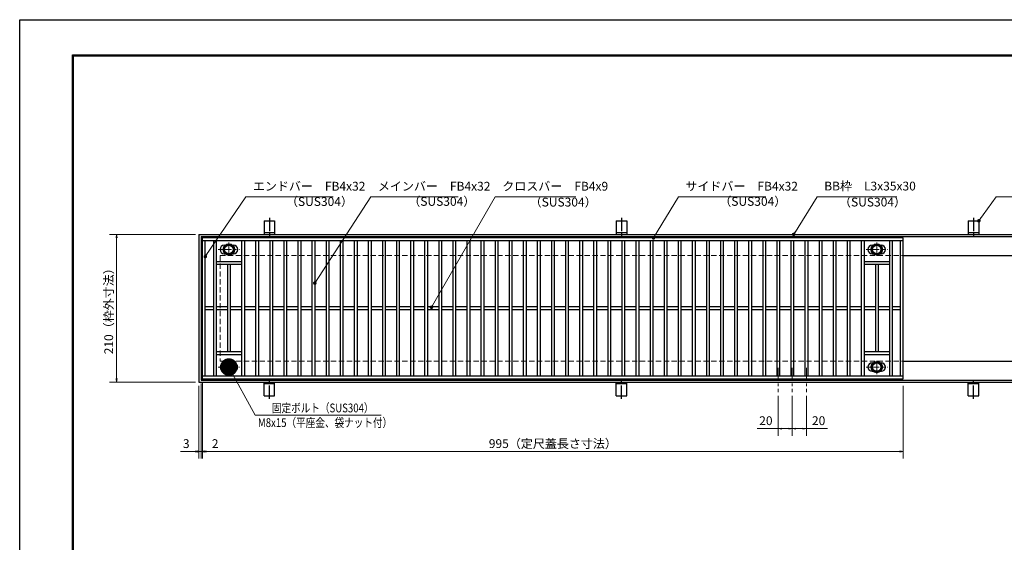
# Model space of a CAD drawing. Extents: x 0 to 2100, y 0 to 1485.
# Drawn here: x 0 to 1398, y 742 to 1485 of the extents above; entities that cross this region are included whole.
import ezdxf

# ---------------------------------------------------------------- set-up
doc = ezdxf.new("R2010")
doc.units = 0
doc.header["$LTSCALE"] = 15
doc.header["$MEASUREMENT"] = 0
doc.linetypes.add('CENTER', pattern=[2, 1.25, -0.25, 0.25, -0.25])
doc.linetypes.add('DASHED', pattern=[0.75, 0.5, -0.25])
doc.layers.get('0').update_dxf_attribs({"color": 5, "linetype": 'CONTINUOUS'})
doc.layers.get('DEFPOINTS').update_dxf_attribs({"color": 250, "linetype": 'CONTINUOUS'})
doc.layers.add('7-図\u3000枠', color=160, linetype='CONTINUOUS')
for name, color, linetype, lineweight in [('アンカー', 7, 'CONTINUOUS', 25), ('中心線', 6, 'CENTER', 18), ('寸法注釈', 30, 'CONTINUOUS', 18), ('枠', 7, 'CONTINUOUS', 25), ('溝開口', 254, 'DASHED', 18), ('締付部品', 7, 'CONTINUOUS', 25), ('蓋', 5, 'CONTINUOUS', 25)]:
    doc.layers.add(name, color=color, linetype=linetype, lineweight=lineweight)
doc.styles.add('BIGFONT', font='romans.shx', dxfattribs={"width": 0.7336, "bigfont": 'extfont.shx'})
doc.styles.get("Standard").update_dxf_attribs({"font": 'ROMANS.SHX', "width": 0.8, "height": 12.5, "bigfont": 'EXTFONT.SHX'})
doc.dimstyles.get("Standard").update_dxf_attribs({"dimscale": 5, "dimtxt": 12.5, "dimasz": 2, "dimexe": 0.5, "dimexo": 0.5, "dimgap": 0.5, "dimtad": 3, "dimdec": 4, "dimdsep": 46, "dimtxsty": 'Standard', "dimblk1": 'OPEN', "dimblk2": 'OPEN', "dimsah": 1, "dimcen": 0, "dimclrd": 30, "dimclre": 30, "dimclrt": 256, "dimadec": 4, "dimazin": 2, "dimtfac": 1, "dimtdec": 4, "dimtmove": 0, "dimatfit": 3, "dimldrblk": 'OPEN', "dimfxl": 0, "dimtolj": 1, "dimlwd": -1, "dimlwe": -1, "dimarcsym": 0})

# ---------------------------------------------------------------- blocks, each defined once
blk = doc.blocks.new('_OPEN')
at = {"color": 0, "linetype": 'ByBlock'}
for p, q in [((-1, 0.167), (0, 0)), ((0, 0), (-1, -0.167)), ((0, 0), (-1, 0))]:
    blk.add_line(p, q, dxfattribs=at)
blk = doc.blocks.new('*D133')
at = {"layer": 'DEFPOINTS', "color": 0}
for p in [(254.6, 1180), (137.6, 970), (254.6, 970)]:
    blk.add_point(p, dxfattribs=at)
at = {"layer": '寸法注釈', "color": 30}
for p, q in [((249.6, 1180), (127.6, 1180)), ((137.6, 1175), (137.6, 975)), ((249.6, 970), (127.6, 970))]:
    blk.add_line(p, q, dxfattribs=at)
at = {"layer": '寸法注釈', "color": 30, "xscale": 5, "yscale": 5, "zscale": 5}
for p, rotation in [((137.6, 1180), 90), ((137.6, 970), 270)]:
    blk.add_blockref('_OPEN', p, dxfattribs=dict(at, rotation=rotation))
at = {"layer": '寸法注釈', "color": 7, "insert": (126.4, 1075), "char_height": 12.5, "attachment_point": 5, "rotation": 90, "style": 'BIGFONT'}
blk.add_mtext('\\A1;210（枠外寸法）', dxfattribs=at)
blk = doc.blocks.new('_Dot')
at = {"color": 0, "linetype": 'ByBlock', "lineweight": -2}
blk.add_line((-0.5, 0), (-1, 0), dxfattribs=at)
at = {"color": 0, "linetype": 'ByBlock', "const_width": 0.5}
blk.add_lwpolyline([(-0.25, 0, 1), (0.25, 0, 1)], format="xyb", close=True, dxfattribs=at)
blk = doc.blocks.new('A$C5D7C781A')
at = {"layer": 'アンカー', "color": 6, "linetype": 'CENTER'}
blk.add_line((7.5, 28), (7.5, 0), dxfattribs=at)
at = {"layer": 'アンカー'}
for p, q in [((0, 23.8), (0, 4.5)), ((0, 23.8), (15, 23.8)), ((15, 23.8), (15, 4.5)), ((15, 6.8), (0, 6.8)), ((0, 4.5), (15, 4.5))]:
    blk.add_line(p, q, dxfattribs=at)
blk = doc.blocks.new('*D134')
at = {"layer": 'DEFPOINTS', "color": 0}
for p in [(259.6, 975), (1254.6, 970), (1254.6, 871.5)]:
    blk.add_point(p, dxfattribs=at)
at = {"layer": '寸法注釈', "color": 30}
for p, q in [((259.6, 970), (259.6, 861.5)), ((1254.6, 965), (1254.6, 861.5)), ((264.6, 871.5), (1249.6, 871.5))]:
    blk.add_line(p, q, dxfattribs=at)
at = {"layer": '寸法注釈', "color": 30, "xscale": 5, "yscale": 5, "zscale": 5, "rotation": 180}
blk.add_blockref('_OPEN', (259.6, 871.5), dxfattribs=at)
at = {"layer": '寸法注釈', "color": 30, "xscale": 5, "yscale": 5, "zscale": 5}
blk.add_blockref('_OPEN', (1254.6, 871.5), dxfattribs=at)
at = {"layer": '寸法注釈', "color": 7, "insert": (757.1, 882.7), "char_height": 12.5, "attachment_point": 5, "style": 'BIGFONT'}
blk.add_mtext('\\A1;995（定尺蓋長さ寸法）', dxfattribs=at)
blk = doc.blocks.new('*D135')
at = {"layer": 'DEFPOINTS', "color": 0}
for p in [(257.6, 973), (259.6, 975), (259.6, 871.5)]:
    blk.add_point(p, dxfattribs=at)
at = {"layer": '寸法注釈', "color": 30}
for p, q in [((257.6, 968), (257.6, 861.5)), ((259.6, 970), (259.6, 861.5)), ((252.6, 871.5), (247.6, 871.5)), ((257.6, 871.5), (259.6, 871.5)), ((264.6, 871.5), (285.7, 871.5))]:
    blk.add_line(p, q, dxfattribs=at)
at = {"layer": '寸法注釈', "color": 30, "xscale": 5, "yscale": 5, "zscale": 5}
blk.add_blockref('_OPEN', (257.6, 871.5), dxfattribs=at)
at = {"layer": '寸法注釈', "color": 30, "xscale": 5, "yscale": 5, "zscale": 5, "rotation": 180}
blk.add_blockref('_OPEN', (259.6, 871.5), dxfattribs=at)
at = {"layer": '寸法注釈', "color": 7, "insert": (277.6, 882.7), "char_height": 12.5, "attachment_point": 5, "style": 'BIGFONT'}
blk.add_mtext('\\A1;2', dxfattribs=at)
blk = doc.blocks.new('*D136')
at = {"layer": 'DEFPOINTS', "color": 0}
for p in [(254.6, 970), (257.6, 973), (254.6, 871.5)]:
    blk.add_point(p, dxfattribs=at)
at = {"layer": '寸法注釈', "color": 30}
for p, q in [((254.6, 965), (254.6, 861.5)), ((257.6, 968), (257.6, 861.5)), ((249.6, 871.5), (228.4, 871.5)), ((257.6, 871.5), (254.6, 871.5)), ((262.6, 871.5), (267.6, 871.5))]:
    blk.add_line(p, q, dxfattribs=at)
at = {"layer": '寸法注釈', "color": 30, "xscale": 5, "yscale": 5, "zscale": 5}
blk.add_blockref('_OPEN', (254.6, 871.5), dxfattribs=at)
at = {"layer": '寸法注釈', "color": 30, "xscale": 5, "yscale": 5, "zscale": 5, "rotation": 180}
blk.add_blockref('_OPEN', (257.6, 871.5), dxfattribs=at)
at = {"layer": '寸法注釈', "color": 7, "insert": (236.5, 882.7), "char_height": 12.5, "attachment_point": 5, "style": 'BIGFONT'}
blk.add_mtext('\\A1;3', dxfattribs=at)
blk = doc.blocks.new('*D147')
at = {"layer": 'DEFPOINTS', "color": 0}
for p in [(1077.1, 955.8), (1097.1, 955.8), (1077.1, 904)]:
    blk.add_point(p, dxfattribs=at)
at = {"layer": '寸法注釈', "color": 30}
for p, q in [((1077.1, 950.8), (1077.1, 894)), ((1097.1, 950.8), (1097.1, 894)), ((1077.1, 904), (1047.2, 904)), ((1092.1, 904), (1082.1, 904))]:
    blk.add_line(p, q, dxfattribs=at)
at = {"layer": '寸法注釈', "color": 30, "xscale": 5, "yscale": 5, "zscale": 5, "rotation": 180}
blk.add_blockref('_OPEN', (1077.1, 904), dxfattribs=at)
at = {"layer": '寸法注釈', "color": 30, "xscale": 5, "yscale": 5, "zscale": 5}
blk.add_blockref('_OPEN', (1097.1, 904), dxfattribs=at)
at = {"layer": '寸法注釈', "color": 7, "insert": (1059.6, 915.3), "char_height": 12.5, "attachment_point": 5, "style": 'BIGFONT'}
blk.add_mtext('\\A1;20', dxfattribs=at)
blk = doc.blocks.new('*D148')
at = {"layer": 'DEFPOINTS', "color": 0}
for p in [(1097.1, 955.8), (1117.1, 955.8), (1117.1, 904)]:
    blk.add_point(p, dxfattribs=at)
at = {"layer": '寸法注釈', "color": 30}
for p, q in [((1097.1, 950.8), (1097.1, 894)), ((1117.1, 950.8), (1117.1, 894)), ((1102.1, 904), (1112.1, 904)), ((1117.1, 904), (1146.9, 904))]:
    blk.add_line(p, q, dxfattribs=at)
at = {"layer": '寸法注釈', "color": 30, "xscale": 5, "yscale": 5, "zscale": 5, "rotation": 180}
blk.add_blockref('_OPEN', (1097.1, 904), dxfattribs=at)
at = {"layer": '寸法注釈', "color": 30, "xscale": 5, "yscale": 5, "zscale": 5}
blk.add_blockref('_OPEN', (1117.1, 904), dxfattribs=at)
at = {"layer": '寸法注釈', "color": 7, "insert": (1134.5, 915.3), "char_height": 12.5, "attachment_point": 5, "style": 'BIGFONT'}
blk.add_mtext('\\A1;20', dxfattribs=at)

msp = doc.modelspace()

# ---------------------------------------------------------------- linework, layer by layer
at = {"layer": '7-図\u3000枠', "color": 253}
for p, q in [((75, 50), (75, 1435)), ((75, 1435), (2050, 1435)), ((76.25, 51.25), (76.25, 1433.75)), ((76.25, 1433.75), (2048.75, 1433.75))]:
    msp.add_line(p, q, dxfattribs=at)
at = {"layer": 'DEFPOINTS'}
for p, q in [((0, 0), (0, 1485)), ((0, 1485), (2100, 1485))]:
    msp.add_line(p, q, dxfattribs=at)
at = {"layer": '中心線'}
for p, q in [((297.05, 1168.37), (297.05, 1148.58)), ((1217.05, 1168.37), (1217.05, 1148.58)), ((281.8, 1158.48), (312.3, 1158.48)), ((1201.8, 1158.48), (1232.3, 1158.48)), ((297.05, 981.58), (297.05, 1001.37)), ((1217.05, 981.58), (1217.05, 1001.37)), ((281.8, 991.47), (312.3, 991.47)), ((1077.05, 990.47), (1077.05, 955.83)), ((1097.05, 990.47), (1097.05, 955.83)), ((1117.05, 990.47), (1117.05, 955.83)), ((1201.8, 991.47), (1232.3, 991.47))]:
    msp.add_line(p, q, dxfattribs=at)
at = {"layer": '枠'}
for p, q in [((254.55, 1179.98), (1459.55, 1179.98)), ((254.55, 1179.98), (254.55, 969.98)), ((257.55, 1176.98), (1457.71, 1176.98)), ((257.55, 1176.98), (257.55, 972.98)), ((1254.55, 1149.98), (1459.55, 1149.98)), ((1254.55, 999.98), (1459.55, 999.98)), ((254.55, 969.98), (1459.55, 969.98)), ((257.55, 972.98), (1461.39, 972.98))]:
    msp.add_line(p, q, dxfattribs=at)
at = {"layer": '溝開口'}
for p, q in [((284.55, 1149.98), (1254.55, 1149.98)), ((284.55, 1149.98), (284.55, 999.98)), ((284.55, 999.98), (1254.55, 999.98))]:
    msp.add_line(p, q, dxfattribs=at)
at = {"layer": '締付部品'}
for p, q in [((290.55, 1162.23), (297.05, 1165.98)), ((290.55, 1154.73), (290.55, 1162.23)), ((297.05, 1165.98), (303.55, 1162.23)), ((303.55, 1162.23), (303.55, 1154.73)), ((1210.55, 1162.23), (1217.05, 1165.98)), ((1210.55, 1154.73), (1210.55, 1162.23)), ((1217.05, 1165.98), (1223.55, 1162.23)), ((1223.55, 1162.23), (1223.55, 1154.73)), ((297.05, 1150.97), (290.55, 1154.73)), ((303.55, 1154.73), (297.05, 1150.97)), ((1217.05, 1150.97), (1210.55, 1154.73)), ((1223.55, 1154.73), (1217.05, 1150.97)), ((297.05, 998.98), (290.55, 995.22)), ((290.55, 995.22), (290.55, 987.72)), ((303.55, 995.22), (297.05, 998.98)), ((303.55, 987.72), (303.55, 995.22)), ((1217.05, 998.98), (1210.55, 995.22)), ((1210.55, 995.22), (1210.55, 987.72)), ((1223.55, 995.22), (1217.05, 998.98)), ((1223.55, 987.72), (1223.55, 995.22)), ((290.55, 987.72), (297.05, 983.97)), ((297.05, 983.97), (303.55, 987.72)), ((1210.55, 987.72), (1217.05, 983.97)), ((1217.05, 983.97), (1223.55, 987.72))]:
    msp.add_line(p, q, dxfattribs=at)
for centre, radius in [((297.05, 1158.48), 8), ((297.05, 1158.48), 6.5), ((297.05, 1158.48), 5.99), ((1217.05, 1158.48), 8), ((1217.05, 1158.48), 6.5), ((1217.05, 1158.48), 5.99), ((297.05, 991.48), 8), ((297.05, 991.47), 6.5), ((297.05, 991.47), 5.99), ((1217.05, 991.48), 8), ((1217.05, 991.47), 6.5), ((1217.05, 991.47), 5.99)]:
    msp.add_circle(centre, radius, dxfattribs=at)
at = {"layer": '蓋'}
for p, q in [((1254.55, 1174.98), (259.55, 1174.98)), ((259.55, 974.98), (259.55, 1174.98)), ((1254.55, 974.98), (1254.55, 1174.98)), ((1254.55, 1170.98), (259.55, 1170.98)), ((263.55, 978.98), (263.55, 1170.98)), ((275.05, 1170.98), (275.05, 978.98)), ((279.05, 1170.98), (279.05, 978.98)), ((290.55, 1164.48), (291.76, 1164.48)), ((302.34, 1164.48), (303.55, 1164.48)), ((315.05, 1170.98), (315.05, 978.98)), ((319.05, 1170.98), (319.05, 978.98)), ((335.05, 1170.98), (335.05, 978.98)), ((339.05, 1170.98), (339.05, 978.98)), ((355.05, 1170.98), (355.05, 978.98)), ((359.05, 1170.98), (359.05, 978.98)), ((375.05, 1170.98), (375.05, 978.98)), ((379.05, 1170.98), (379.05, 978.98)), ((395.05, 1170.98), (395.05, 978.98)), ((399.05, 1170.98), (399.05, 978.98)), ((415.05, 1170.98), (415.05, 978.98)), ((419.05, 1170.98), (419.05, 978.98)), ((435.05, 1170.98), (435.05, 978.98)), ((439.05, 1170.98), (439.05, 978.98)), ((455.05, 1170.98), (455.05, 978.98)), ((459.05, 1170.98), (459.05, 978.98)), ((475.05, 1170.98), (475.05, 978.98)), ((479.05, 1170.98), (479.05, 978.98)), ((495.05, 1170.98), (495.05, 978.98)), ((499.05, 1170.98), (499.05, 978.98)), ((515.05, 1170.98), (515.05, 978.98)), ((519.05, 1170.98), (519.05, 978.98)), ((535.05, 1170.98), (535.05, 978.98)), ((539.05, 1170.98), (539.05, 978.98)), ((555.05, 1170.98), (555.05, 978.98)), ((559.05, 1170.98), (559.05, 978.98)), ((575.05, 1170.98), (575.05, 978.98)), ((579.05, 1170.98), (579.05, 978.98)), ((595.05, 1170.98), (595.05, 978.98)), ((599.05, 1170.98), (599.05, 978.98)), ((615.05, 1170.98), (615.05, 978.98)), ((619.05, 1170.98), (619.05, 978.98)), ((635.05, 1170.98), (635.05, 978.98)), ((639.05, 1170.98), (639.05, 978.98)), ((655.05, 1170.98), (655.05, 978.98)), ((659.05, 1170.98), (659.05, 978.98)), ((675.05, 1170.98), (675.05, 978.98)), ((679.05, 1170.98), (679.05, 978.98)), ((695.05, 1170.98), (695.05, 978.98)), ((699.05, 1170.98), (699.05, 978.98)), ((715.05, 1170.98), (715.05, 978.98)), ((719.05, 1170.98), (719.05, 978.98)), ((735.05, 1170.98), (735.05, 978.98)), ((739.05, 1170.98), (739.05, 978.98)), ((755.05, 1170.98), (755.05, 978.98)), ((759.05, 1170.98), (759.05, 978.98)), ((775.05, 1170.98), (775.05, 978.98)), ((779.05, 1170.98), (779.05, 978.98)), ((795.05, 1170.98), (795.05, 978.98)), ((799.05, 1170.98), (799.05, 978.98)), ((815.05, 1170.98), (815.05, 978.98)), ((819.05, 1170.98), (819.05, 978.98)), ((835.05, 1170.98), (835.05, 978.98)), ((839.05, 1170.98), (839.05, 978.98)), ((855.05, 1170.98), (855.05, 978.98)), ((859.05, 1170.98), (859.05, 978.98)), ((875.05, 1170.98), (875.05, 978.98)), ((879.05, 1170.98), (879.05, 978.98)), ((895.05, 1170.98), (895.05, 978.98)), ((899.05, 1170.98), (899.05, 978.98)), ((915.05, 1170.98), (915.05, 978.98)), ((919.05, 1170.98), (919.05, 978.98)), ((935.05, 1170.98), (935.05, 978.98)), ((939.05, 1170.98), (939.05, 978.98)), ((955.05, 1170.98), (955.05, 978.98)), ((959.05, 1170.98), (959.05, 978.98)), ((975.05, 1170.98), (975.05, 978.98)), ((979.05, 1170.98), (979.05, 978.98)), ((995.05, 1170.98), (995.05, 978.98)), ((999.05, 1170.98), (999.05, 978.98)), ((1015.05, 1170.98), (1015.05, 978.98)), ((1019.05, 1170.98), (1019.05, 978.98)), ((1035.05, 1170.98), (1035.05, 978.98)), ((1039.05, 1170.98), (1039.05, 978.98)), ((1055.05, 1170.98), (1055.05, 978.98)), ((1059.05, 1170.98), (1059.05, 978.98)), ((1075.05, 1170.98), (1075.05, 978.98)), ((1079.05, 1170.98), (1079.05, 978.98)), ((1095.05, 1170.98), (1095.05, 978.98)), ((1099.05, 1170.98), (1099.05, 978.98)), ((1115.05, 1170.98), (1115.05, 978.98)), ((1119.05, 1170.98), (1119.05, 978.98)), ((1135.05, 1170.98), (1135.05, 978.98)), ((1139.05, 1170.98), (1139.05, 978.98)), ((1155.05, 1170.98), (1155.05, 978.98)), ((1159.05, 1170.98), (1159.05, 978.98)), ((1175.05, 1170.98), (1175.05, 978.98)), ((1179.05, 1170.98), (1179.05, 978.98)), ((1195.05, 1170.98), (1195.05, 978.98)), ((1199.05, 1170.98), (1199.05, 978.98)), ((1210.55, 1164.48), (1211.76, 1164.48)), ((1222.34, 1164.48), (1223.55, 1164.48)), ((1235.05, 1170.98), (1235.05, 978.98)), ((1239.05, 1170.98), (1239.05, 978.98)), ((1250.55, 978.98), (1250.55, 1170.98)), ((290.55, 1152.48), (291.76, 1152.48)), ((302.34, 1152.48), (303.55, 1152.48)), ((1210.55, 1152.48), (1211.76, 1152.48)), ((1222.34, 1152.48), (1223.55, 1152.48)), ((315.05, 1140.98), (279.05, 1140.98)), ((315.05, 1136.98), (279.05, 1136.98)), ((295.05, 1136.98), (295.05, 1012.98)), ((299.05, 1136.98), (299.05, 1012.98)), ((1235.05, 1140.98), (1199.05, 1140.98)), ((1235.05, 1136.98), (1199.05, 1136.98)), ((1215.05, 1136.98), (1215.05, 1012.98)), ((1219.05, 1136.98), (1219.05, 1012.98)), ((275.05, 1076.98), (263.55, 1076.98)), ((295.05, 1076.98), (279.05, 1076.98)), ((315.05, 1076.98), (299.05, 1076.98)), ((335.05, 1076.98), (319.05, 1076.98)), ((355.05, 1076.98), (339.05, 1076.98)), ((375.05, 1076.98), (359.05, 1076.98)), ((395.05, 1076.98), (379.05, 1076.98)), ((415.05, 1076.98), (399.05, 1076.98)), ((435.05, 1076.98), (419.05, 1076.98)), ((455.05, 1076.98), (439.05, 1076.98)), ((475.05, 1076.98), (459.05, 1076.98)), ((495.05, 1076.98), (479.05, 1076.98)), ((515.05, 1076.98), (499.05, 1076.98)), ((535.05, 1076.98), (519.05, 1076.98)), ((555.05, 1076.98), (539.05, 1076.98)), ((575.05, 1076.98), (559.05, 1076.98)), ((595.05, 1076.98), (579.05, 1076.98)), ((615.05, 1076.98), (599.05, 1076.98)), ((635.05, 1076.98), (619.05, 1076.98)), ((655.05, 1076.98), (639.05, 1076.98)), ((675.05, 1076.98), (659.05, 1076.98)), ((695.05, 1076.98), (679.05, 1076.98)), ((715.05, 1076.98), (699.05, 1076.98)), ((735.05, 1076.98), (719.05, 1076.98)), ((755.05, 1076.98), (739.05, 1076.98)), ((775.05, 1076.98), (759.05, 1076.98)), ((795.05, 1076.98), (779.05, 1076.98)), ((815.05, 1076.98), (799.05, 1076.98)), ((835.05, 1076.98), (819.05, 1076.98)), ((855.05, 1076.98), (839.05, 1076.98)), ((875.05, 1076.98), (859.05, 1076.98)), ((895.05, 1076.98), (879.05, 1076.98)), ((915.05, 1076.98), (899.05, 1076.98)), ((935.05, 1076.98), (919.05, 1076.98)), ((955.05, 1076.98), (939.05, 1076.98)), ((975.05, 1076.98), (959.05, 1076.98)), ((995.05, 1076.98), (979.05, 1076.98)), ((1015.05, 1076.98), (999.05, 1076.98)), ((1035.05, 1076.98), (1019.05, 1076.98)), ((1055.05, 1076.98), (1039.05, 1076.98)), ((1075.05, 1076.98), (1059.05, 1076.98)), ((1095.05, 1076.98), (1079.05, 1076.98)), ((1115.05, 1076.98), (1099.05, 1076.98)), ((1135.05, 1076.98), (1119.05, 1076.98)), ((1155.05, 1076.98), (1139.05, 1076.98)), ((1175.05, 1076.98), (1159.05, 1076.98)), ((1195.05, 1076.98), (1179.05, 1076.98)), ((1215.05, 1076.98), (1199.05, 1076.98)), ((1235.05, 1076.98), (1219.05, 1076.98)), ((1250.55, 1076.98), (1239.05, 1076.98)), ((275.05, 1072.98), (263.55, 1072.98)), ((295.05, 1072.98), (279.05, 1072.98)), ((315.05, 1072.98), (299.05, 1072.98)), ((335.05, 1072.98), (319.05, 1072.98)), ((355.05, 1072.98), (339.05, 1072.98)), ((375.05, 1072.98), (359.05, 1072.98)), ((395.05, 1072.98), (379.05, 1072.98)), ((415.05, 1072.98), (399.05, 1072.98)), ((435.05, 1072.98), (419.05, 1072.98)), ((455.05, 1072.98), (439.05, 1072.98)), ((475.05, 1072.98), (459.05, 1072.98)), ((495.05, 1072.98), (479.05, 1072.98)), ((515.05, 1072.98), (499.05, 1072.98)), ((535.05, 1072.98), (519.05, 1072.98)), ((555.05, 1072.98), (539.05, 1072.98)), ((575.05, 1072.98), (559.05, 1072.98)), ((595.05, 1072.98), (579.05, 1072.98)), ((615.05, 1072.98), (599.05, 1072.98)), ((635.05, 1072.98), (619.05, 1072.98)), ((655.05, 1072.98), (639.05, 1072.98)), ((675.05, 1072.98), (659.05, 1072.98)), ((695.05, 1072.98), (679.05, 1072.98)), ((715.05, 1072.98), (699.05, 1072.98)), ((735.05, 1072.98), (719.05, 1072.98)), ((755.05, 1072.98), (739.05, 1072.98)), ((775.05, 1072.98), (759.05, 1072.98)), ((795.05, 1072.98), (779.05, 1072.98)), ((815.05, 1072.98), (799.05, 1072.98)), ((835.05, 1072.98), (819.05, 1072.98)), ((855.05, 1072.98), (839.05, 1072.98)), ((875.05, 1072.98), (859.05, 1072.98)), ((895.05, 1072.98), (879.05, 1072.98)), ((915.05, 1072.98), (899.05, 1072.98)), ((935.05, 1072.98), (919.05, 1072.98)), ((955.05, 1072.98), (939.05, 1072.98)), ((975.05, 1072.98), (959.05, 1072.98)), ((995.05, 1072.98), (979.05, 1072.98)), ((1015.05, 1072.98), (999.05, 1072.98)), ((1035.05, 1072.98), (1019.05, 1072.98)), ((1055.05, 1072.98), (1039.05, 1072.98)), ((1075.05, 1072.98), (1059.05, 1072.98)), ((1095.05, 1072.98), (1079.05, 1072.98)), ((1115.05, 1072.98), (1099.05, 1072.98)), ((1135.05, 1072.98), (1119.05, 1072.98)), ((1155.05, 1072.98), (1139.05, 1072.98)), ((1175.05, 1072.98), (1159.05, 1072.98)), ((1195.05, 1072.98), (1179.05, 1072.98)), ((1215.05, 1072.98), (1199.05, 1072.98)), ((1235.05, 1072.98), (1219.05, 1072.98)), ((1250.55, 1072.98), (1239.05, 1072.98)), ((315.05, 1012.98), (279.05, 1012.98)), ((315.05, 1008.98), (279.05, 1008.98)), ((1235.05, 1012.98), (1199.05, 1012.98)), ((1235.05, 1008.98), (1199.05, 1008.98)), ((290.55, 997.47), (291.76, 997.47)), ((302.34, 997.47), (303.55, 997.47)), ((1210.55, 997.47), (1211.76, 997.47)), ((1222.34, 997.47), (1223.55, 997.47)), ((259.55, 978.98), (1254.55, 978.98)), ((290.55, 985.47), (291.76, 985.47)), ((302.34, 985.47), (303.55, 985.47)), ((1210.55, 985.47), (1211.76, 985.47)), ((1222.34, 985.47), (1223.55, 985.47)), ((259.55, 974.98), (1254.55, 974.98))]:
    msp.add_line(p, q, dxfattribs=at)
for centre, start, end in [((290.55, 1158.48), 90, 270), ((303.55, 1158.48), 270, 90), ((1210.55, 1158.48), 90, 270), ((1223.55, 1158.48), 270, 90), ((290.55, 991.47), 90, 270), ((303.55, 991.47), 270, 90), ((1210.55, 991.47), 90, 270), ((1223.55, 991.47), 270, 90)]:
    msp.add_arc(centre, 6, start, end, dxfattribs=at)
at = {"layer": '蓋', "color": 7}
for p in [(259.55, 1174.98), (259.55, 974.98)]:
    msp.add_point(p, dxfattribs=at)

# ---------------------------------------------------------------- block references
at = {"layer": 'アンカー'}
for p in [(347.05, 1175.52), (847.05, 1175.52), (1347.05, 1175.52)]:
    msp.add_blockref('A$C5D7C781A', p, dxfattribs=at)
at = {"layer": 'アンカー', "xscale": -1, "rotation": 180}
for p in [(347.05, 974.43), (847.05, 974.43), (1347.05, 974.43)]:
    msp.add_blockref('A$C5D7C781A', p, dxfattribs=at)

# ---------------------------------------------------------------- texts
at = {"layer": '寸法注釈', "color": 7, "style": 'BIGFONT', "width": 0.8}
for s, p in [('固定ボルト（SUS304）', (358.12, 927.12)), ('M8x15（平座金、袋ナット付）', (338.3, 906.27))]:
    msp.add_text(s, height=12.5, dxfattribs=at).set_placement(p)
at = {"layer": '寸法注釈', "color": 7, "char_height": 12.5, "attachment_point": 7, "style": 'BIGFONT'}
for s, insert in [('エンドバー\u3000FB4x32', (331.07, 1238.25)), ('メインバー\u3000FB4x32', (508.63, 1238.25)), ('クロスバー\u3000FB4x9', (685.28, 1238.25)), ('サイドバー\u3000FB4x32', (945.3, 1238.25)), ('BB枠\u3000L3x35x30', (1142.45, 1238.47)), ('（SUS304）', (378.1, 1216.46)), ('（SUS304）', (551.84, 1216.69)), ('（SUS304）', (724.17, 1215.68)), ('（SUS304）', (993.42, 1216.69)), ('（SUS304）', (1163.46, 1215.73))]:
    msp.add_mtext(s, dxfattribs=dict(at, insert=insert))

# ---------------------------------------------------------------- dimensions: what is measured, and where the dimension line sits
at = {"layer": '寸法注釈'}
dim = msp.add_linear_dim(base=(137.64, 969.98), p1=(254.55, 1179.98), p2=(254.55, 969.98), angle=90, text='<>（枠外寸法）', dimstyle='Standard', override={"dimscale": 5, "dimtxt": 2.5, "dimasz": 1, "dimexe": 2, "dimexo": 1, "dimgap": 1, "dimtad": 3, "dimtih": 0, "dimtoh": 0, "dimdec": 1, "dimzin": 8, "dimtxsty": 'BIGFONT', "dimblk": 'Dot', "dimcen": -0.09, "dimclrd": 30, "dimclre": 30, "dimclrt": 7, "dimadec": 1, "dimtdec": 1, "dimtofl": 1, "dimldrblk": 'Dot', "dimtvp": 1, "dimtzin": 8}, dxfattribs=at)
dim.commit()
dim.dimension.update_dxf_attribs({"geometry": '*D133', "text_midpoint": (126.39, 1074.98)})
for base, p1, p2, picture, middle in [((254.55, 871.45), (257.55, 972.98), (254.55, 969.98), '*D136', (236.49, 882.7)), ((259.55, 871.45), (257.55, 972.98), (259.55, 974.98), '*D135', (277.61, 882.7)), ((1077.05, 904.02), (1097.05, 955.83), (1077.05, 955.83), '*D147', (1059.63, 915.27)), ((1117.05, 904.02), (1097.05, 955.83), (1117.05, 955.83), '*D148', (1134.47, 915.27))]:
    dim = msp.add_linear_dim(base=base, p1=p1, p2=p2, dimstyle='Standard', override={"dimscale": 5, "dimtxt": 2.5, "dimasz": 1, "dimexe": 2, "dimexo": 1, "dimgap": 1, "dimtad": 3, "dimtih": 0, "dimtoh": 0, "dimdec": 1, "dimzin": 8, "dimtxsty": 'BIGFONT', "dimblk": 'Dot', "dimcen": -0.09, "dimclrd": 30, "dimclre": 30, "dimclrt": 7, "dimadec": 1, "dimtdec": 1, "dimtofl": 1, "dimldrblk": 'Dot', "dimtvp": 1, "dimtzin": 8}, dxfattribs=at)
    dim.commit()
    dim.dimension.update_dxf_attribs({"geometry": picture, "text_midpoint": middle})
dim = msp.add_linear_dim(base=(1254.55, 871.45), p1=(259.55, 974.98), p2=(1254.55, 969.98), text='<>（定尺蓋長さ寸法）', dimstyle='Standard', override={"dimscale": 5, "dimtxt": 2.5, "dimasz": 1, "dimexe": 2, "dimexo": 1, "dimgap": 1, "dimtad": 3, "dimtih": 0, "dimtoh": 0, "dimdec": 1, "dimzin": 8, "dimtxsty": 'BIGFONT', "dimblk": 'Dot', "dimcen": -0.09, "dimclrd": 30, "dimclre": 30, "dimclrt": 7, "dimadec": 1, "dimtdec": 1, "dimtofl": 1, "dimldrblk": 'Dot', "dimtvp": 1, "dimtzin": 8}, dxfattribs=at)
dim.commit()
dim.dimension.update_dxf_attribs({"geometry": '*D134', "text_midpoint": (757.05, 882.7)})

# ---------------------------------------------------------------- leaders
at = {"layer": '寸法注釈', "annotation_type": 0, "has_hookline": 1, "hookline_direction": 0}
for points, override, text_width in [([(263.55, 1148.36), (321.07, 1233.25), (326.07, 1233.25)], {"dimscale": 5, "dimtxt": 2.5, "dimasz": 1, "dimexe": 2, "dimexo": 1, "dimgap": 1, "dimtad": 3, "dimtih": 0, "dimtoh": 0, "dimdec": 1, "dimzin": 8, "dimtxsty": 'BIGFONT', "dimcen": -0.09, "dimclrd": 30, "dimclre": 30, "dimclrt": 7, "dimadec": 1, "dimtdec": 1, "dimtofl": 1, "dimldrblk": 'Dot', "dimtvp": 1, "dimtzin": 8}, 114.14), ([(419.05, 1110.73), (498.63, 1233.25), (503.63, 1233.25)], {"dimscale": 5, "dimtxt": 2.5, "dimasz": 1, "dimexe": 2, "dimexo": 1, "dimgap": 1, "dimtad": 3, "dimtih": 0, "dimtoh": 0, "dimdec": 1, "dimzin": 8, "dimtxsty": 'BIGFONT', "dimcen": -0.09, "dimclrd": 30, "dimclre": 30, "dimclrt": 7, "dimadec": 1, "dimtdec": 1, "dimtofl": 1, "dimldrblk": 'Dot', "dimtvp": 1, "dimtzin": 8}, 114.14), ([(584.73, 1076.48), (675.28, 1233.25), (680.28, 1233.25)], {"dimscale": 5, "dimtxt": 2.5, "dimasz": 1, "dimexe": 2, "dimexo": 1, "dimgap": 1, "dimtad": 3, "dimtih": 0, "dimtoh": 0, "dimdec": 1, "dimzin": 8, "dimtxsty": 'BIGFONT', "dimcen": -0.09, "dimclrd": 30, "dimclre": 30, "dimclrt": 7, "dimadec": 1, "dimtdec": 1, "dimtofl": 1, "dimldrblk": 'Dot', "dimtvp": 1, "dimtzin": 8}, 104.36), ([(900.02, 1174.98), (935.3, 1233.25), (940.3, 1233.25)], {"dimscale": 5, "dimtxt": 2.5, "dimasz": 1, "dimexe": 2, "dimexo": 1, "dimgap": 1, "dimtad": 3, "dimtih": 0, "dimtoh": 0, "dimdec": 1, "dimzin": 8, "dimtxsty": 'BIGFONT', "dimcen": -0.09, "dimclrd": 30, "dimclre": 30, "dimclrt": 7, "dimadec": 1, "dimtdec": 1, "dimtofl": 1, "dimldrblk": 'Dot', "dimtvp": 1, "dimtzin": 8}, 114.14), ([(1099.08, 1179.98), (1132.45, 1233.47), (1137.45, 1233.47)], {"dimscale": 5, "dimtxt": 2.5, "dimasz": 1, "dimexe": 2, "dimexo": 1, "dimgap": 1, "dimtad": 3, "dimtih": 0, "dimtoh": 0, "dimdec": 1, "dimlfac": 0.2, "dimzin": 8, "dimtxsty": 'BIGFONT', "dimcen": -0.09, "dimclrd": 30, "dimclre": 30, "dimclrt": 7, "dimadec": 1, "dimtdec": 1, "dimtofl": 1, "dimldrblk": 'Dot', "dimtvp": 1, "dimtzin": 8}, 103.23), ([(1362.05, 1199.28), (1386.42, 1233.47), (1391.42, 1233.47)], {"dimscale": 5, "dimtxt": 2.5, "dimasz": 1, "dimexe": 2, "dimexo": 1, "dimgap": 1, "dimtad": 3, "dimtih": 0, "dimtoh": 0, "dimdec": 1, "dimlfac": 0.2, "dimzin": 8, "dimtxsty": 'BIGFONT', "dimcen": -0.09, "dimclrd": 30, "dimclre": 30, "dimclrt": 7, "dimadec": 1, "dimtdec": 1, "dimtofl": 1, "dimldrblk": 'Dot', "dimtvp": 1, "dimtzin": 8}, 39.13)]:
    msp.add_leader(points, dimstyle='Standard', override=override, dxfattribs=dict(at, text_width=text_width))
at = {"layer": '寸法注釈'}
msp.add_leader([(297.05, 991.47), (334.47, 922.94), (513.1, 922.94)], dimstyle='Standard', override={"dimasz": 20, "dimldrblk": 'DotSmall'}, dxfattribs=at)

doc.saveas('drawing.dxf')
